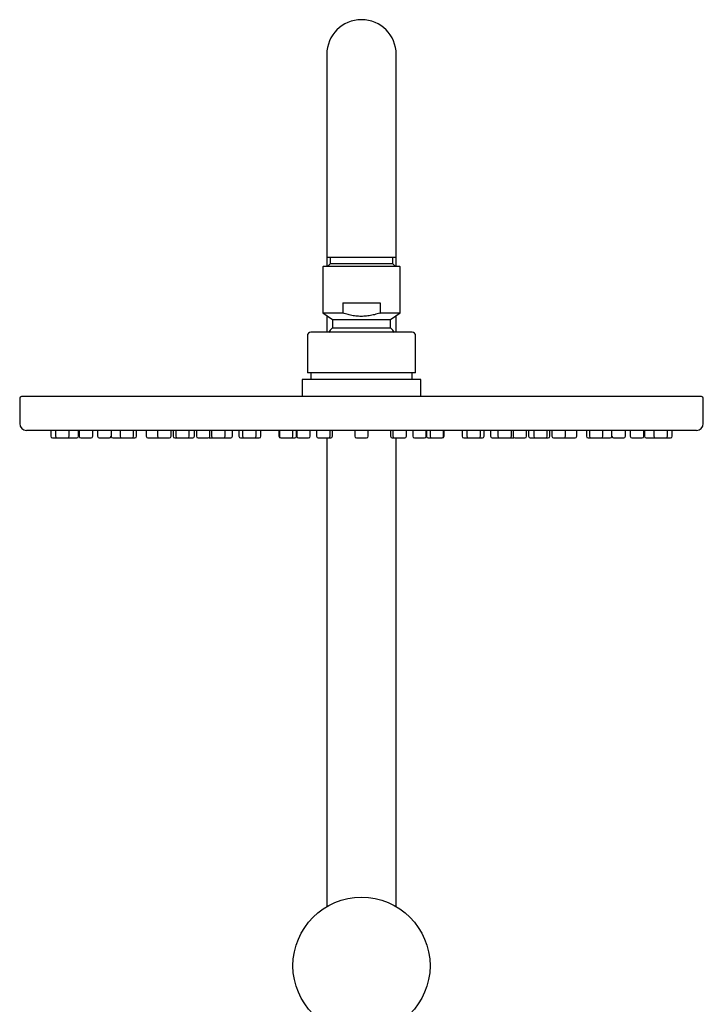
# Model space of a CAD drawing. Units: millimetres. Extents: x 8 to 1703, y 12 to 2654.
# Drawn here: x 764 to 966, y 2363 to 2654 of the extents above; entities that cross this region are included whole.
import ezdxf

# ---------------------------------------------------------------- set-up
doc = ezdxf.new("R2010")
doc.units = ezdxf.units.MM

msp = doc.modelspace()

# ---------------------------------------------------------------- linework, layer by layer
at = {"color": 7, "linetype": 'Continuous', "lineweight": 30}
for p, q in [((854.7, 2643.88), (854.7, 2603.88)), ((875.2, 2603.88), (875.2, 2643.88)), ((854.7, 2603.88), (854.7, 2583.88)), ((875.2, 2583.88), (875.2, 2603.88)), ((854.7, 2583.88), (854.7, 2581.2)), ((854.7, 2583.88), (864.95, 2583.88)), ((855.7, 2583.88), (855.7, 2581.88)), ((864.95, 2583.88), (875.2, 2583.88)), ((874.2, 2581.88), (874.2, 2583.88)), ((875.2, 2581.2), (875.2, 2583.88)), ((853.55, 2581), (853.55, 2567.4)), ((853.75, 2581.2), (876.15, 2581.2)), ((855.7, 2581.88), (855.03, 2581.2)), ((864.95, 2581.88), (855.7, 2581.88)), ((874.2, 2581.88), (864.95, 2581.88)), ((874.87, 2581.2), (874.2, 2581.88)), ((876.35, 2567.4), (876.35, 2581)), ((859.39, 2570.4), (859.39, 2567.4)), ((859.39, 2570.4), (870.51, 2570.4)), ((870.51, 2570.4), (870.51, 2567.4)), ((853.55, 2567.4), (856.35, 2565.44)), ((853.55, 2567.4), (859.39, 2567.4)), ((854.7, 2566.6), (854.7, 2561.68)), ((856.35, 2565.44), (856.35, 2562.98)), ((856.35, 2565.44), (873.55, 2565.44)), ((870.51, 2567.4), (876.35, 2567.4)), ((873.55, 2565.44), (876.35, 2567.4)), ((873.55, 2562.98), (873.55, 2565.44)), ((875.2, 2561.68), (875.2, 2566.6)), ((856.35, 2562.98), (873.55, 2562.98)), ((848.95, 2560.68), (848.95, 2549.68)), ((879.95, 2561.68), (849.95, 2561.68)), ((880.95, 2549.68), (880.95, 2560.68)), ((880.95, 2549.68), (848.95, 2549.68)), ((849.95, 2549.68), (849.95, 2547.68)), ((879.95, 2547.68), (879.95, 2549.68)), ((847.45, 2547.68), (847.45, 2542.68)), ((882.45, 2547.68), (847.45, 2547.68)), ((882.45, 2542.68), (882.45, 2547.68)), ((763.95, 2542.18), (763.95, 2534.68)), ((965.45, 2542.68), (764.45, 2542.68)), ((965.95, 2534.68), (965.95, 2542.18)), ((963.95, 2532.68), (765.95, 2532.68)), ((773.13, 2532.68), (773.13, 2530.93)), ((773.63, 2530.43), (775.04, 2530.43)), ((774.54, 2532.68), (774.54, 2530.93)), ((775.04, 2530.43), (778.04, 2530.43)), ((778.04, 2530.43), (780.85, 2530.43)), ((778.54, 2530.93), (778.54, 2532.68)), ((781.35, 2530.93), (781.35, 2532.68)), ((781.52, 2532.68), (781.52, 2530.93)), ((782.02, 2530.43), (785.02, 2530.43)), ((785.52, 2530.93), (785.52, 2532.68)), ((786.96, 2532.68), (786.96, 2530.93)), ((787.46, 2530.43), (790.46, 2530.43)), ((790.95, 2532.68), (790.95, 2530.93)), ((791.45, 2530.43), (794.1, 2530.43)), ((793.6, 2532.68), (793.6, 2530.93)), ((794.1, 2530.43), (797.1, 2530.43)), ((797.1, 2530.43), (797.97, 2530.43)), ((797.6, 2530.93), (797.6, 2532.68)), ((798.47, 2530.93), (798.47, 2532.68)), ((801.34, 2532.68), (801.34, 2530.93)), ((801.84, 2530.43), (804.84, 2530.43)), ((804.7, 2532.68), (804.7, 2530.93)), ((805.2, 2530.43), (808.2, 2530.43)), ((808.7, 2530.93), (808.7, 2532.68)), ((809.25, 2532.68), (809.25, 2530.93)), ((809.75, 2530.43), (810.55, 2530.43)), ((810.05, 2532.68), (810.05, 2530.93)), ((810.55, 2530.43), (813.55, 2530.43)), ((813.55, 2530.43), (815.09, 2530.43)), ((814.05, 2530.93), (814.05, 2532.68)), ((815.59, 2530.93), (815.59, 2532.68)), ((816.18, 2532.68), (816.18, 2530.93)), ((816.68, 2530.43), (819.68, 2530.43)), ((820.09, 2530.43), (821.13, 2530.43)), ((820.18, 2530.93), (820.18, 2532.68)), ((820.63, 2532.68), (820.63, 2530.93)), ((821.13, 2530.43), (824.13, 2530.43)), ((824.13, 2530.43), (826.32, 2530.43)), ((824.63, 2530.93), (824.63, 2532.68)), ((826.82, 2530.93), (826.82, 2532.68)), ((828.71, 2532.68), (828.71, 2530.93)), ((829.21, 2530.43), (830.32, 2530.43)), ((829.82, 2532.68), (829.82, 2530.93)), ((830.32, 2530.43), (833.32, 2530.43)), ((833.32, 2530.43), (834.71, 2530.43)), ((833.82, 2530.93), (833.82, 2532.68)), ((835.21, 2530.93), (835.21, 2532.68)), ((840.57, 2532.68), (840.57, 2530.93)), ((840.7, 2532.68), (840.7, 2530.93)), ((841.07, 2530.43), (841.2, 2530.43)), ((841.2, 2530.43), (844.2, 2530.43)), ((844.2, 2530.43), (845.29, 2530.43)), ((844.7, 2530.93), (844.7, 2532.68)), ((845.79, 2530.93), (845.79, 2532.68)), ((845.83, 2532.68), (845.83, 2530.93)), ((846.33, 2530.43), (849.33, 2530.43)), ((849.83, 2530.93), (849.83, 2532.68)), ((851.67, 2532.68), (851.67, 2530.93)), ((852.17, 2530.43), (855.17, 2530.43)), ((854.7, 2530.43), (854.7, 2391.84)), ((855.17, 2530.43), (855.22, 2530.43)), ((855.22, 2530.43), (855.87, 2530.43)), ((855.67, 2530.93), (855.67, 2532.68)), ((855.72, 2530.93), (855.72, 2532.68)), ((856.37, 2530.93), (856.37, 2532.68)), ((862.95, 2532.68), (862.95, 2530.93)), ((863.45, 2530.43), (866.45, 2530.43)), ((866.95, 2530.93), (866.95, 2532.68)), ((873.53, 2532.68), (873.53, 2530.93)), ((874.03, 2530.43), (874.68, 2530.43)), ((874.18, 2532.68), (874.18, 2530.93)), ((874.23, 2532.68), (874.23, 2530.93)), ((874.68, 2530.43), (874.73, 2530.43)), ((874.73, 2530.43), (877.73, 2530.43)), ((875.2, 2391.84), (875.2, 2530.43)), ((878.23, 2530.93), (878.23, 2532.68)), ((880.07, 2532.68), (880.07, 2530.93)), ((880.57, 2530.43), (883.57, 2530.43)), ((884.07, 2530.93), (884.07, 2532.68)), ((884.11, 2532.68), (884.11, 2530.93)), ((884.61, 2530.43), (885.7, 2530.43)), ((885.2, 2532.68), (885.2, 2530.93)), ((885.7, 2530.43), (888.7, 2530.43)), ((888.7, 2530.43), (888.83, 2530.43)), ((889.2, 2530.93), (889.2, 2532.68)), ((889.33, 2530.93), (889.33, 2532.68)), ((894.69, 2532.68), (894.69, 2530.93)), ((895.19, 2530.43), (896.58, 2530.43)), ((896.08, 2532.68), (896.08, 2530.93)), ((896.58, 2530.43), (899.58, 2530.43)), ((899.58, 2530.43), (900.69, 2530.43)), ((900.08, 2530.93), (900.08, 2532.68)), ((901.19, 2530.93), (901.19, 2532.68)), ((903.08, 2532.68), (903.08, 2530.93)), ((903.58, 2530.43), (905.77, 2530.43)), ((905.27, 2532.68), (905.27, 2530.93)), ((905.77, 2530.43), (908.77, 2530.43)), ((908.77, 2530.43), (909.81, 2530.43)), ((909.27, 2530.93), (909.27, 2532.68)), ((909.72, 2532.68), (909.72, 2530.93)), ((910.22, 2530.43), (913.22, 2530.43)), ((913.72, 2530.93), (913.72, 2532.68)), ((914.31, 2532.68), (914.31, 2530.93)), ((914.81, 2530.43), (916.35, 2530.43)), ((915.85, 2532.68), (915.85, 2530.93)), ((916.35, 2530.43), (919.35, 2530.43)), ((919.35, 2530.43), (920.15, 2530.43)), ((919.85, 2530.93), (919.85, 2532.68)), ((920.65, 2530.93), (920.65, 2532.68)), ((921.2, 2532.68), (921.2, 2530.93)), ((921.7, 2530.43), (924.7, 2530.43)), ((925.06, 2530.43), (928.06, 2530.43)), ((925.2, 2530.93), (925.2, 2532.68)), ((928.56, 2530.93), (928.56, 2532.68)), ((931.43, 2532.68), (931.43, 2530.93)), ((931.93, 2530.43), (932.8, 2530.43)), ((932.3, 2532.68), (932.3, 2530.93)), ((932.8, 2530.43), (935.8, 2530.43)), ((935.8, 2530.43), (938.45, 2530.43)), ((936.3, 2530.93), (936.3, 2532.68)), ((938.95, 2530.93), (938.95, 2532.68)), ((939.44, 2530.43), (942.44, 2530.43)), ((942.94, 2530.93), (942.94, 2532.68)), ((944.38, 2532.68), (944.38, 2530.93)), ((944.88, 2530.43), (947.88, 2530.43)), ((948.38, 2530.93), (948.38, 2532.68)), ((948.55, 2532.68), (948.55, 2530.93)), ((949.05, 2530.43), (951.86, 2530.43)), ((951.36, 2532.68), (951.36, 2530.93)), ((951.86, 2530.43), (954.86, 2530.43)), ((954.86, 2530.43), (956.27, 2530.43)), ((955.36, 2530.93), (955.36, 2532.68)), ((956.77, 2530.93), (956.77, 2532.68))]:
    msp.add_line(p, q, dxfattribs=at)
msp.add_circle((864.95, 2374.38), 20.25, dxfattribs=at)
for centre, radius, start, end in [((864.95, 2643.88), 10.25, 0, 180), ((853.75, 2581), 0.2, 90, 180), ((876.15, 2581), 0.2, 0, 90), ((864.95, 2554.04), 12.4, 133.9117, 142.0208), ((864.95, 2554.04), 12.4, 37.9792, 46.0883), ((849.95, 2560.68), 1, 90, 180), ((879.95, 2560.68), 1, 0, 90), ((764.45, 2542.18), 0.5, 90, 180), ((965.45, 2542.18), 0.5, 0, 90), ((765.95, 2534.68), 2, 180, 270), ((963.95, 2534.68), 2, 270, 0), ((773.63, 2530.93), 0.5, 180, 270), ((775.04, 2530.93), 0.5, 180, 270), ((778.04, 2530.93), 0.5, 270, 0), ((780.85, 2530.93), 0.5, 270, 0), ((782.02, 2530.93), 0.5, 180, 270), ((785.02, 2530.93), 0.5, 270, 0), ((787.46, 2530.93), 0.5, 180, 270), ((790.46, 2530.93), 0.5, 270, 351.695), ((791.45, 2530.93), 0.5, 180, 270), ((794.1, 2530.93), 0.5, 180, 270), ((797.1, 2530.93), 0.5, 270, 0), ((797.97, 2530.93), 0.5, 270, 0), ((801.84, 2530.93), 0.5, 180, 270), ((805.2, 2530.93), 0.5, 180, 270), ((804.84, 2530.93), 0.5, 270, 291.1012), ((808.2, 2530.93), 0.5, 270, 0), ((809.75, 2530.93), 0.5, 180, 270), ((810.55, 2530.93), 0.5, 180, 270), ((813.55, 2530.93), 0.5, 270, 0), ((815.09, 2530.93), 0.5, 270, 0), ((816.68, 2530.93), 0.5, 180, 270), ((819.68, 2530.93), 0.5, 270, 0), ((820.09, 2530.93), 0.5, 245.9495, 270), ((821.13, 2530.93), 0.5, 180, 270), ((824.13, 2530.93), 0.5, 270, 0), ((826.32, 2530.93), 0.5, 270, 0), ((829.21, 2530.93), 0.5, 180, 270), ((830.32, 2530.93), 0.5, 180, 270), ((833.32, 2530.93), 0.5, 270, 0), ((834.71, 2530.93), 0.5, 270, 0), ((841.07, 2530.93), 0.5, 180, 270), ((841.2, 2530.93), 0.5, 180, 270), ((844.2, 2530.93), 0.5, 270, 0), ((845.29, 2530.93), 0.5, 270, 0), ((846.33, 2530.93), 0.5, 180, 270), ((849.33, 2530.93), 0.5, 270, 0), ((852.17, 2530.93), 0.5, 180, 270), ((855.17, 2530.93), 0.5, 270, 0), ((855.22, 2530.93), 0.5, 270, 0), ((855.87, 2530.93), 0.5, 270, 0), ((863.45, 2530.93), 0.5, 180, 270), ((866.45, 2530.93), 0.5, 270, 0), ((874.03, 2530.93), 0.5, 180, 270), ((874.68, 2530.93), 0.5, 180, 270), ((874.73, 2530.93), 0.5, 180, 270), ((877.73, 2530.93), 0.5, 270, 0), ((880.57, 2530.93), 0.5, 180, 270), ((883.57, 2530.93), 0.5, 270, 0), ((884.61, 2530.93), 0.5, 180, 270), ((885.7, 2530.93), 0.5, 180, 270), ((888.7, 2530.93), 0.5, 270, 0), ((888.83, 2530.93), 0.5, 270, 0), ((895.19, 2530.93), 0.5, 180, 270), ((896.58, 2530.93), 0.5, 180, 270), ((899.58, 2530.93), 0.5, 270, 0), ((900.69, 2530.93), 0.5, 270, 0), ((903.58, 2530.93), 0.5, 180, 270), ((905.77, 2530.93), 0.5, 180, 270), ((908.77, 2530.93), 0.5, 270, 0), ((910.22, 2530.93), 0.5, 180, 270), ((909.81, 2530.93), 0.5, 270, 294.0505), ((913.22, 2530.93), 0.5, 270, 0), ((914.81, 2530.93), 0.5, 180, 270), ((916.35, 2530.93), 0.5, 180, 270), ((919.35, 2530.93), 0.5, 270, 0), ((920.15, 2530.93), 0.5, 270, 0), ((921.7, 2530.93), 0.5, 180, 270), ((924.7, 2530.93), 0.5, 270, 0), ((925.06, 2530.93), 0.5, 248.8988, 270), ((928.06, 2530.93), 0.5, 270, 0), ((931.93, 2530.93), 0.5, 180, 270), ((932.8, 2530.93), 0.5, 180, 270), ((935.8, 2530.93), 0.5, 270, 0), ((938.45, 2530.93), 0.5, 270, 0), ((939.44, 2530.93), 0.5, 188.305, 270), ((942.44, 2530.93), 0.5, 270, 0), ((944.88, 2530.93), 0.5, 180, 270), ((947.88, 2530.93), 0.5, 270, 0), ((949.05, 2530.93), 0.5, 180, 270), ((951.86, 2530.93), 0.5, 180, 270), ((954.86, 2530.93), 0.5, 270, 0), ((956.27, 2530.93), 0.5, 270, 0)]:
    msp.add_arc(centre, radius, start, end, dxfattribs=at)
for points, knots in [([(870.39, 2567.36), (870.12, 2567.27), (869.6, 2567.1), (868.81, 2566.89), (868.03, 2566.71), (867.24, 2566.57), (866.46, 2566.46), (865.67, 2566.4), (864.89, 2566.38), (864.1, 2566.41), (863.31, 2566.48), (862.53, 2566.59), (861.74, 2566.74), (860.96, 2566.92), (860.18, 2567.14), (859.65, 2567.32), (859.39, 2567.4)], [0, 0, 0, 0, 0.074719, 0.147184, 0.217963, 0.288922, 0.359686, 0.429616, 0.499745, 0.569843, 0.639816, 0.710683, 0.781715, 0.852555, 0.925134, 1, 1, 1, 1]), ([(870.39, 2567.36), (870.41, 2567.37), (870.45, 2567.38), (870.5, 2567.4), (870.51, 2567.4)], [0, 0, 0, 0, 0.559882, 1, 1, 1, 1])]:
    msp.add_open_spline(points, degree=3, knots=knots, dxfattribs=at)

doc.saveas('drawing.dxf')
